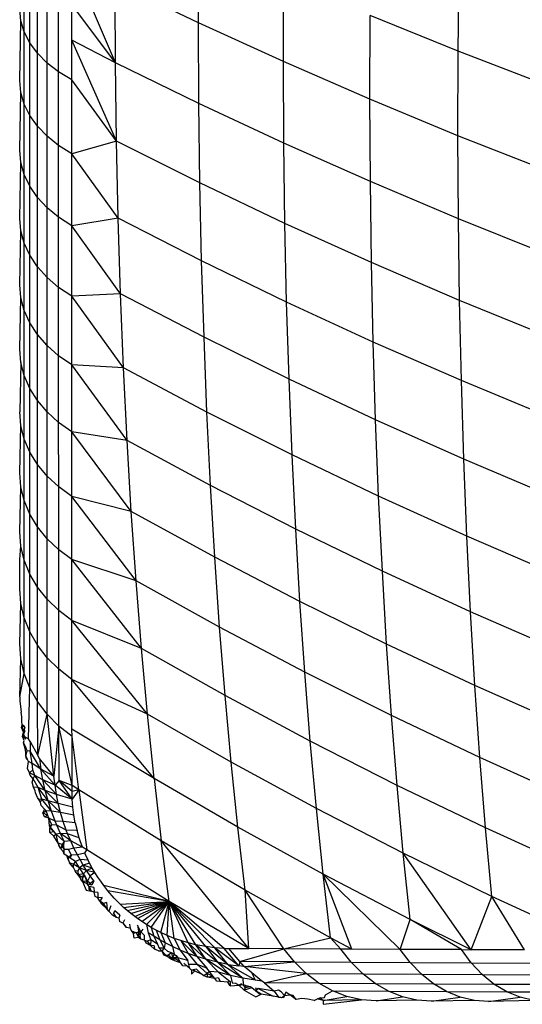
# Model space of a CAD drawing. Units: millimetres. Extents: x -375 to 1362, y 4 to 788.
# Drawn here: x 337 to 337, y 156 to 157 of the extents above; entities that cross this region are included whole.
import ezdxf

# ---------------------------------------------------------------- set-up
doc = ezdxf.new("R2010")
doc.units = ezdxf.units.MM
doc.header["$LTSCALE"] = 45
doc.layers.add('VP-EQ', color=7, linetype='Continuous', true_color=0x8a3492)

# ---------------------------------------------------------------- blocks, each defined once
blk = doc.blocks.new('1752_')
at = {"color": 0}
for p, q in [((371.8653, 170.5756), (371.8655, 170.6838)), ((371.6356, 170.5635), (371.6356, 170.6606)), ((371.756, 170.523), (371.6985, 170.6568)), ((372.2076, 170.5381), (372.2087, 170.6511)), ((371.643, 170.5491), (371.643, 170.6468)), ((371.6531, 170.5354), (371.6531, 170.6335)), ((371.756, 170.523), (371.7554, 170.6283)), ((371.8653, 170.5756), (371.7554, 170.6283)), ((371.9773, 170.5244), (371.9775, 170.6337)), ((371.6659, 170.5226), (371.6659, 170.6211)), ((371.6811, 170.5108), (371.6811, 170.6097)), ((371.6985, 170.5525), (371.6985, 170.5996)), ((371.756, 170.523), (371.6985, 170.5996)), ((371.6312, 170.5783), (371.6298, 170.5934)), ((372.0913, 170.4748), (372.0915, 170.5851)), ((372.2076, 170.5381), (372.0915, 170.5851)), ((371.6298, 170.4994), (371.6312, 170.5783)), ((371.6356, 170.5635), (371.6312, 170.5783)), ((371.8659, 170.4691), (371.8653, 170.5756)), ((371.9773, 170.5244), (371.8653, 170.5756)), ((371.643, 170.5491), (371.6356, 170.5635)), ((371.6356, 170.4685), (371.6356, 170.5635)), ((371.6531, 170.5354), (371.643, 170.5491)), ((371.643, 170.4536), (371.643, 170.5491)), ((371.756, 170.523), (371.6985, 170.5525)), ((371.7574, 170.4195), (371.6985, 170.5525)), ((371.6985, 170.5002), (371.6985, 170.5525)), ((371.6659, 170.5226), (371.6531, 170.5354)), ((371.6531, 170.4394), (371.6531, 170.5354)), ((372.2074, 170.4267), (372.2076, 170.5381)), ((372.3256, 170.4926), (372.2076, 170.5381)), ((371.6659, 170.4261), (371.6659, 170.5226)), ((371.6811, 170.5108), (371.6659, 170.5226)), ((371.7574, 170.4195), (371.756, 170.523)), ((371.8659, 170.4691), (371.756, 170.523)), ((372.0913, 170.4748), (371.9773, 170.5244)), ((371.9779, 170.4169), (371.9773, 170.5244)), ((371.6811, 170.4139), (371.6811, 170.5108)), ((371.6985, 170.5002), (371.6811, 170.5108)), ((371.6312, 170.4838), (371.6298, 170.4994)), ((371.7574, 170.4195), (371.6985, 170.5002)), ((371.6985, 170.4029), (371.6985, 170.5002)), ((371.6298, 170.4075), (371.6312, 170.4838)), ((371.6356, 170.4685), (371.6312, 170.4838)), ((371.643, 170.4536), (371.6356, 170.4685)), ((371.6356, 170.3756), (371.6356, 170.4685)), ((371.8673, 170.3645), (371.8659, 170.4691)), ((371.9779, 170.4169), (371.8659, 170.4691)), ((372.2074, 170.4267), (372.0913, 170.4748)), ((372.0919, 170.3662), (372.0913, 170.4748)), ((371.6531, 170.4394), (371.643, 170.4536)), ((371.643, 170.3602), (371.643, 170.4536)), ((371.6659, 170.4261), (371.6531, 170.4394)), ((371.6531, 170.3455), (371.6531, 170.4394)), ((371.6811, 170.4139), (371.6659, 170.4261)), ((371.6659, 170.3318), (371.6659, 170.4261)), ((371.7574, 170.4195), (371.6985, 170.4029)), ((371.7597, 170.3179), (371.7574, 170.4195)), ((371.8673, 170.3645), (371.7574, 170.4195)), ((371.9793, 170.3112), (371.9779, 170.4169)), ((372.0919, 170.3662), (371.9779, 170.4169)), ((372.208, 170.3172), (372.2074, 170.4267)), ((372.3254, 170.3803), (372.2074, 170.4267)), ((371.6312, 170.3914), (371.6298, 170.4075)), ((371.6985, 170.4029), (371.6811, 170.4139)), ((371.6811, 170.3192), (371.6811, 170.4139)), ((371.6298, 170.3178), (371.6312, 170.3914)), ((371.6356, 170.3756), (371.6312, 170.3914)), ((371.7597, 170.3179), (371.6985, 170.4029)), ((371.6985, 170.3079), (371.6985, 170.4029)), ((371.6357, 170.2849), (371.6356, 170.3756)), ((371.643, 170.3602), (371.6356, 170.3756)), ((371.8696, 170.2618), (371.8673, 170.3645)), ((371.9793, 170.3112), (371.8673, 170.3645)), ((372.208, 170.3172), (372.0919, 170.3662)), ((372.0934, 170.2595), (372.0919, 170.3662)), ((371.643, 170.2691), (371.643, 170.3602)), ((371.6531, 170.3455), (371.643, 170.3602)), ((371.6659, 170.3318), (371.6531, 170.3455)), ((371.6531, 170.2539), (371.6531, 170.3455)), ((371.6659, 170.2398), (371.6659, 170.3318)), ((371.6811, 170.3192), (371.6659, 170.3318)), ((371.6312, 170.3013), (371.6298, 170.3178)), ((371.6985, 170.3079), (371.6811, 170.3192)), ((371.6811, 170.2268), (371.6811, 170.3192)), ((371.7597, 170.3179), (371.6985, 170.3079)), ((371.8696, 170.2618), (371.7597, 170.3179)), ((371.7627, 170.2182), (371.7597, 170.3179)), ((372.326, 170.2699), (372.208, 170.3172)), ((372.2095, 170.2096), (372.208, 170.3172)), ((371.6298, 170.2304), (371.6312, 170.3013)), ((371.6357, 170.2849), (371.6312, 170.3013)), ((371.7627, 170.2182), (371.6985, 170.3079)), ((371.6985, 170.2151), (371.6985, 170.3079)), ((371.9816, 170.2074), (371.9793, 170.3112)), ((372.0934, 170.2595), (371.9793, 170.3112)), ((371.6357, 170.1965), (371.6357, 170.2849)), ((371.643, 170.2691), (371.6357, 170.2849)), ((371.6531, 170.2539), (371.643, 170.2691)), ((371.643, 170.1802), (371.643, 170.2691)), ((371.8727, 170.1611), (371.8696, 170.2618)), ((371.9816, 170.2074), (371.8696, 170.2618)), ((371.6531, 170.1646), (371.6531, 170.2539)), ((371.6659, 170.2398), (371.6531, 170.2539)), ((372.0957, 170.1548), (372.0934, 170.2595)), ((372.2095, 170.2096), (372.0934, 170.2595)), ((371.6659, 170.15), (371.6659, 170.2398)), ((371.6811, 170.2268), (371.6659, 170.2398)), ((371.6313, 170.2133), (371.6298, 170.2304)), ((371.6985, 170.2151), (371.6811, 170.2268)), ((371.6811, 170.1366), (371.6811, 170.2268)), ((371.6298, 170.1453), (371.6313, 170.2133)), ((371.6357, 170.1965), (371.6313, 170.2133)), ((371.7627, 170.2182), (371.6985, 170.2151)), ((371.6985, 170.1247), (371.6985, 170.2151)), ((371.7666, 170.1206), (371.6985, 170.2151)), ((371.8727, 170.1611), (371.7627, 170.2182)), ((371.7666, 170.1206), (371.7627, 170.2182)), ((372.3275, 170.1614), (372.2095, 170.2096)), ((372.2118, 170.104), (372.2095, 170.2096)), ((371.6357, 170.1105), (371.6357, 170.1965)), ((371.643, 170.1802), (371.6357, 170.1965)), ((371.9847, 170.1057), (371.9816, 170.2074)), ((372.0957, 170.1548), (371.9816, 170.2074)), ((371.643, 170.0937), (371.643, 170.1802)), ((371.6531, 170.1646), (371.643, 170.1802)), ((371.6659, 170.15), (371.6531, 170.1646)), ((371.6531, 170.0777), (371.6531, 170.1646)), ((371.9847, 170.1057), (371.8727, 170.1611)), ((371.8766, 170.0624), (371.8727, 170.1611)), ((371.6313, 170.1277), (371.6298, 170.1453)), ((371.6659, 170.0627), (371.6659, 170.15)), ((371.6811, 170.1366), (371.6659, 170.15)), ((372.0989, 170.0521), (372.0957, 170.1548)), ((372.2118, 170.104), (372.0957, 170.1548)), ((371.6811, 170.0489), (371.6811, 170.1366)), ((371.6985, 170.1247), (371.6811, 170.1366)), ((371.6313, 170.1277), (371.6298, 170.0626)), ((371.6357, 170.1105), (371.6313, 170.1277)), ((371.7713, 170.025), (371.6985, 170.1247)), ((371.6986, 170.0366), (371.6985, 170.1247)), ((371.7666, 170.1206), (371.6985, 170.1247)), ((371.7713, 170.025), (371.7666, 170.1206)), ((371.8766, 170.0624), (371.7666, 170.1206)), ((371.6357, 170.0268), (371.6357, 170.1105)), ((371.643, 170.0937), (371.6357, 170.1105)), ((371.9887, 170.006), (371.9847, 170.1057)), ((372.0989, 170.0521), (371.9847, 170.1057)), ((371.6431, 170.0096), (371.643, 170.0937)), ((371.6531, 170.0777), (371.643, 170.0937)), ((372.215, 170.0003), (372.2118, 170.104)), ((372.3298, 170.0549), (372.2118, 170.104)), ((371.6659, 170.0627), (371.6531, 170.0777)), ((371.6532, 169.9932), (371.6531, 170.0777)), ((371.6313, 170.0446), (371.6298, 170.0626)), ((371.6811, 170.0489), (371.6659, 170.0627)), ((371.666, 169.9778), (371.6659, 170.0627)), ((371.9887, 170.006), (371.8766, 170.0624)), ((371.8813, 169.9657), (371.8766, 170.0624)), ((371.6299, 169.9823), (371.6313, 170.0446)), ((371.6357, 170.0268), (371.6313, 170.0446)), ((371.6812, 169.9637), (371.6811, 170.0489)), ((371.6986, 170.0366), (371.6811, 170.0489)), ((372.1028, 169.9514), (372.0989, 170.0521)), ((372.215, 170.0003), (372.0989, 170.0521)), ((371.6358, 169.9457), (371.6357, 170.0268)), ((371.6431, 170.0096), (371.6357, 170.0268)), ((371.6986, 169.9511), (371.6986, 170.0366)), ((371.7768, 169.9315), (371.6986, 170.0366)), ((371.7713, 170.025), (371.6986, 170.0366)), ((371.7768, 169.9315), (371.7713, 170.025)), ((371.8813, 169.9657), (371.7713, 170.025)), ((371.6431, 169.928), (371.6431, 170.0096)), ((371.6532, 169.9932), (371.6431, 170.0096)), ((372.1028, 169.9514), (371.9887, 170.006)), ((371.9935, 169.9083), (371.9887, 170.006)), ((371.6532, 169.9112), (371.6532, 169.9932)), ((371.666, 169.9778), (371.6532, 169.9932)), ((372.219, 169.8987), (372.215, 170.0003)), ((372.333, 169.9504), (372.215, 170.0003)), ((371.6313, 169.9639), (371.6299, 169.9823)), ((371.6812, 169.9637), (371.666, 169.9778)), ((371.666, 169.8954), (371.666, 169.9778)), ((371.6299, 169.9046), (371.6313, 169.9639)), ((371.6358, 169.9457), (371.6313, 169.9639)), ((371.6812, 169.881), (371.6812, 169.9637)), ((371.6986, 169.9511), (371.6812, 169.9637)), ((371.8869, 169.8712), (371.8813, 169.9657)), ((371.9935, 169.9083), (371.8813, 169.9657)), ((371.6986, 169.868), (371.6986, 169.9511)), ((371.7831, 169.8401), (371.6986, 169.9511)), ((371.7768, 169.9315), (371.6986, 169.9511)), ((372.1077, 169.8528), (372.1028, 169.9514)), ((372.219, 169.8987), (372.1028, 169.9514)), ((371.6358, 169.8671), (371.6358, 169.9457)), ((371.6431, 169.928), (371.6358, 169.9457)), ((371.6431, 169.849), (371.6431, 169.928)), ((371.6532, 169.9112), (371.6431, 169.928)), ((371.7831, 169.8401), (371.7768, 169.9315)), ((371.8869, 169.8712), (371.7768, 169.9315)), ((371.6532, 169.8318), (371.6532, 169.9112)), ((371.666, 169.8954), (371.6532, 169.9112)), ((371.6314, 169.8857), (371.6299, 169.9046)), ((371.9991, 169.8128), (371.9935, 169.9083)), ((372.1077, 169.8528), (371.9935, 169.9083)), ((372.2239, 169.7993), (372.219, 169.8987)), ((372.3371, 169.848), (372.219, 169.8987)), ((371.6299, 169.8679), (371.6314, 169.8857)), ((371.6358, 169.8671), (371.6314, 169.8857)), ((371.666, 169.8157), (371.666, 169.8954)), ((371.6812, 169.881), (371.666, 169.8954)), ((371.6812, 169.8009), (371.6812, 169.881)), ((371.6986, 169.868), (371.6812, 169.881)), ((371.8932, 169.7788), (371.8869, 169.8712)), ((371.9991, 169.8128), (371.8869, 169.8712)), ((371.63, 169.8294), (371.6299, 169.8679)), ((371.6358, 169.7911), (371.6358, 169.8671)), ((371.6431, 169.849), (371.6358, 169.8671)), ((371.6987, 169.7876), (371.6986, 169.868)), ((371.7902, 169.751), (371.6986, 169.868)), ((371.7831, 169.8401), (371.6986, 169.868)), ((371.6432, 169.7726), (371.6431, 169.849)), ((371.6532, 169.8318), (371.6431, 169.849)), ((372.2239, 169.7993), (372.1077, 169.8528)), ((372.1133, 169.7565), (372.1077, 169.8528)), ((371.7902, 169.751), (371.7831, 169.8401)), ((371.8932, 169.7788), (371.7831, 169.8401)), ((371.6314, 169.8101), (371.63, 169.8294)), ((371.6533, 169.755), (371.6532, 169.8318)), ((371.666, 169.8157), (371.6532, 169.8318)), ((371.63, 169.7568), (371.6314, 169.8101)), ((371.6358, 169.7911), (371.6314, 169.8101)), ((371.6812, 169.8009), (371.666, 169.8157)), ((371.6661, 169.7385), (371.666, 169.8157)), ((372.0055, 169.7195), (371.9991, 169.8128)), ((372.1133, 169.7565), (371.9991, 169.8128)), ((371.6813, 169.7234), (371.6812, 169.8009)), ((371.6987, 169.7876), (371.6812, 169.8009)), ((372.342, 169.7478), (372.2239, 169.7993)), ((372.2296, 169.7021), (372.2239, 169.7993)), ((371.6359, 169.7177), (371.6358, 169.7911)), ((371.6432, 169.7726), (371.6358, 169.7911)), ((371.7981, 169.6641), (371.6987, 169.7876)), ((371.6987, 169.7098), (371.6987, 169.7876)), ((371.7902, 169.751), (371.6987, 169.7876)), ((371.6432, 169.6989), (371.6432, 169.7726)), ((371.6533, 169.755), (371.6432, 169.7726)), ((371.9004, 169.6887), (371.8932, 169.7788)), ((372.0055, 169.7195), (371.8932, 169.7788)), ((371.6315, 169.7371), (371.63, 169.7568)), ((371.6661, 169.7385), (371.6533, 169.755)), ((371.6533, 169.6809), (371.6533, 169.755)), ((372.1198, 169.6623), (372.1133, 169.7565)), ((372.2296, 169.7021), (372.1133, 169.7565)), ((371.7981, 169.6641), (371.7902, 169.751)), ((371.9004, 169.6887), (371.7902, 169.751)), ((371.6301, 169.687), (371.6315, 169.7371)), ((371.6359, 169.7177), (371.6315, 169.7371)), ((371.6661, 169.6641), (371.6661, 169.7385)), ((371.6813, 169.7234), (371.6661, 169.7385)), ((371.6301, 169.687), (371.6359, 169.7177)), ((371.6432, 169.6989), (371.6359, 169.7177)), ((371.6987, 169.7098), (371.6813, 169.7234)), ((371.6813, 169.6486), (371.6813, 169.7234)), ((372.0128, 169.6285), (372.0055, 169.7195)), ((372.1198, 169.6623), (372.0055, 169.7195)), ((371.6987, 169.6445), (371.6987, 169.7098)), ((371.8068, 169.5795), (371.6987, 169.7098)), ((371.7981, 169.6641), (371.6987, 169.7098)), ((371.6416, 169.6316), (371.6432, 169.6989)), ((371.6533, 169.6809), (371.6432, 169.6989)), ((372.3478, 169.6497), (372.2296, 169.7021)), ((372.2362, 169.6071), (372.2296, 169.7021)), ((371.6301, 169.687), (371.6299, 169.6818)), ((371.6299, 169.6818), (371.6316, 169.6668)), ((371.6537, 169.6097), (371.6533, 169.6809)), ((371.6661, 169.6641), (371.6533, 169.6809)), ((371.9084, 169.6009), (371.9004, 169.6887)), ((372.0128, 169.6285), (371.9004, 169.6887)), ((371.6327, 169.6608), (371.6316, 169.6668)), ((371.6537, 169.6097), (371.6661, 169.6641)), ((371.675, 169.5827), (371.6661, 169.6641)), ((371.6813, 169.6486), (371.6661, 169.6641)), ((371.8068, 169.5795), (371.7981, 169.6641)), ((371.9084, 169.6009), (371.7981, 169.6641)), ((371.6324, 169.6545), (371.6327, 169.6608)), ((371.6331, 169.65), (371.6324, 169.6545)), ((372.1272, 169.5704), (372.1198, 169.6623)), ((372.2362, 169.6071), (372.1198, 169.6623)), ((371.6321, 169.6465), (371.6331, 169.65)), ((371.6321, 169.6465), (371.6358, 169.6498)), ((371.6346, 169.6403), (371.6321, 169.6465)), ((371.6365, 169.6422), (371.6321, 169.6465)), ((371.6366, 169.6472), (371.6331, 169.65)), ((371.6331, 169.65), (371.6333, 169.6436)), ((371.6333, 169.6436), (371.6346, 169.6403)), ((371.6336, 169.6349), (371.6346, 169.6403)), ((371.6349, 169.6378), (371.6336, 169.6349)), ((371.6366, 169.6472), (371.6346, 169.6403)), ((371.6365, 169.6422), (371.6349, 169.6378)), ((371.6369, 169.6339), (371.6349, 169.6378)), ((371.6813, 169.6486), (371.675, 169.5827)), ((371.6818, 169.5769), (371.6813, 169.6486)), ((371.6988, 169.5704), (371.6813, 169.6486)), ((371.6988, 169.6348), (371.6813, 169.6486)), ((371.6988, 169.6348), (371.6987, 169.6445)), ((371.8068, 169.5795), (371.6987, 169.6445)), ((371.6379, 169.6312), (371.6336, 169.6349)), ((371.6358, 169.6294), (371.6336, 169.6349)), ((371.6369, 169.6339), (371.6336, 169.6349)), ((371.6347, 169.6264), (371.6358, 169.6294)), ((371.6375, 169.6217), (371.6347, 169.6264)), ((371.637, 169.6191), (371.6347, 169.6264)), ((371.6416, 169.6316), (371.6369, 169.6339)), ((371.6436, 169.628), (371.6416, 169.6316)), ((371.6436, 169.628), (371.6436, 169.6154)), ((371.6436, 169.628), (371.6537, 169.6097)), ((371.7079, 169.5645), (371.6988, 169.6348)), ((371.6988, 169.5704), (371.6988, 169.6348)), ((372.0209, 169.5398), (372.0128, 169.6285)), ((372.1272, 169.5704), (372.0128, 169.6285)), ((371.637, 169.6191), (371.6375, 169.6217)), ((371.6379, 169.6135), (371.637, 169.6191)), ((371.6395, 169.616), (371.6375, 169.6217)), ((371.6381, 169.6093), (371.6379, 169.6135)), ((371.6381, 169.6093), (371.6395, 169.616)), ((371.6436, 169.6154), (371.6395, 169.616)), ((371.6464, 169.5992), (371.6436, 169.6154)), ((371.6577, 169.5918), (371.6436, 169.6154)), ((371.6382, 169.6066), (371.6381, 169.6093)), ((371.6402, 169.6043), (371.6381, 169.6093)), ((371.6402, 169.6043), (371.6382, 169.6066)), ((371.64, 169.5928), (371.6414, 169.6017)), ((371.6414, 169.6017), (371.6402, 169.6043)), ((371.6464, 169.5992), (371.6414, 169.6017)), ((371.6577, 169.5918), (371.6464, 169.5992)), ((371.6469, 169.5907), (371.6464, 169.5992)), ((371.6558, 169.606), (371.6537, 169.6097)), ((371.6558, 169.606), (371.6577, 169.5918)), ((371.675, 169.5827), (371.6558, 169.606)), ((371.9172, 169.5154), (371.9084, 169.6009)), ((372.0209, 169.5398), (371.9084, 169.6009)), ((372.2435, 169.5143), (372.2362, 169.6071)), ((372.3544, 169.5539), (372.2362, 169.6071)), ((371.6428, 169.5871), (371.64, 169.5928)), ((371.6469, 169.5907), (371.6428, 169.5871)), ((371.6438, 169.5837), (371.6428, 169.5871)), ((371.6499, 169.5832), (371.6428, 169.5871)), ((371.6499, 169.5832), (371.6469, 169.5907)), ((371.6603, 169.5777), (371.6577, 169.5918)), ((371.6764, 169.5705), (371.6577, 169.5918)), ((371.675, 169.5827), (371.6577, 169.5918)), ((371.6476, 169.5788), (371.6438, 169.5837)), ((371.6464, 169.5745), (371.6476, 169.5788)), ((371.6482, 169.568), (371.6464, 169.5745)), ((371.6476, 169.5788), (371.6499, 169.5832)), ((371.6541, 169.5675), (371.6476, 169.5788)), ((371.6635, 169.5638), (371.6499, 169.5832)), ((371.6603, 169.5777), (371.6499, 169.5832)), ((371.6635, 169.5638), (371.6603, 169.5777)), ((371.6783, 169.5584), (371.6603, 169.5777)), ((371.6764, 169.5705), (371.6603, 169.5777)), ((371.6764, 169.5705), (371.675, 169.5827)), ((371.6818, 169.5769), (371.6764, 169.5705)), ((371.6988, 169.5625), (371.6818, 169.5769)), ((371.6991, 169.552), (371.6818, 169.5769)), ((371.6988, 169.5704), (371.6818, 169.5769)), ((371.8068, 169.5795), (371.8163, 169.4973)), ((371.9172, 169.5154), (371.8068, 169.5795)), ((371.6541, 169.5675), (371.6482, 169.568)), ((371.6503, 169.5632), (371.6482, 169.568)), ((371.6507, 169.5604), (371.6503, 169.5632)), ((371.6534, 169.5545), (371.6507, 169.5604)), ((371.6589, 169.552), (371.6541, 169.5675)), ((371.6673, 169.55), (371.6541, 169.5675)), ((371.6635, 169.5638), (371.6541, 169.5675)), ((371.6673, 169.55), (371.6635, 169.5638)), ((371.6807, 169.5463), (371.6635, 169.5638)), ((371.6783, 169.5584), (371.6635, 169.5638)), ((371.6783, 169.5584), (371.6764, 169.5705)), ((371.6991, 169.552), (371.6764, 169.5705)), ((371.7079, 169.5645), (371.6988, 169.5704)), ((371.6988, 169.5625), (371.6988, 169.5704)), ((371.7079, 169.5645), (371.6988, 169.5625)), ((371.6991, 169.552), (371.6988, 169.5625)), ((371.7079, 169.5645), (371.6991, 169.552)), ((371.8163, 169.4973), (371.7079, 169.5645)), ((371.7079, 169.5645), (371.7181, 169.4856)), ((372.1353, 169.4808), (372.1272, 169.5704)), ((372.2435, 169.5143), (372.1272, 169.5704)), ((371.6548, 169.5518), (371.6534, 169.5545)), ((371.6589, 169.552), (371.6548, 169.5518)), ((371.6572, 169.5481), (371.6548, 169.5518)), ((371.6572, 169.5481), (371.6589, 169.552)), ((371.6582, 169.544), (371.6572, 169.5481)), ((371.6716, 169.5365), (371.6589, 169.552)), ((371.6673, 169.55), (371.6589, 169.552)), ((371.6716, 169.5365), (371.6673, 169.55)), ((371.6837, 169.5344), (371.6673, 169.55)), ((371.6807, 169.5463), (371.6673, 169.55)), ((371.6807, 169.5463), (371.6783, 169.5584)), ((371.6991, 169.552), (371.6783, 169.5584)), ((371.6999, 169.5416), (371.6991, 169.552)), ((371.6624, 169.539), (371.6582, 169.544)), ((371.6624, 169.539), (371.6605, 169.5342)), ((371.6605, 169.5342), (371.6646, 169.5368)), ((371.6627, 169.529), (371.6605, 169.5342)), ((371.6667, 169.5308), (371.6605, 169.5342)), ((371.6646, 169.5368), (371.6624, 169.539)), ((371.6667, 169.5308), (371.6646, 169.5368)), ((371.6716, 169.5365), (371.6646, 169.5368)), ((371.6765, 169.5232), (371.6716, 169.5365)), ((371.6837, 169.5344), (371.6716, 169.5365)), ((371.6837, 169.5344), (371.6807, 169.5463)), ((371.6999, 169.5416), (371.6807, 169.5463)), ((371.6872, 169.5227), (371.6837, 169.5344)), ((371.7012, 169.5312), (371.6837, 169.5344)), ((371.7012, 169.5312), (371.6999, 169.5416)), ((372.0297, 169.4535), (372.0209, 169.5398)), ((372.1353, 169.4808), (372.0209, 169.5398)), ((371.6667, 169.5308), (371.6627, 169.529)), ((371.6683, 169.527), (371.6627, 169.529)), ((371.6683, 169.527), (371.6667, 169.5308)), ((371.6765, 169.5232), (371.6683, 169.527)), ((371.6692, 169.5169), (371.6683, 169.527)), ((371.6721, 169.5182), (371.6683, 169.527)), ((371.6786, 169.5179), (371.6765, 169.5232)), ((371.6872, 169.5227), (371.6765, 169.5232)), ((371.6912, 169.5112), (371.6872, 169.5227)), ((371.7031, 169.521), (371.6872, 169.5227)), ((371.7031, 169.521), (371.7012, 169.5312)), ((371.7031, 169.521), (371.7054, 169.511)), ((371.6721, 169.5182), (371.6692, 169.5169)), ((371.6692, 169.5169), (371.6695, 169.514)), ((371.6752, 169.5093), (371.6692, 169.5169)), ((371.6695, 169.514), (371.6721, 169.5182)), ((371.6696, 169.5082), (371.6695, 169.514)), ((371.6752, 169.5093), (371.6695, 169.514)), ((371.6752, 169.5093), (371.6696, 169.5082)), ((371.6747, 169.5035), (371.6696, 169.5082)), ((371.6786, 169.5179), (371.6721, 169.5182)), ((371.6778, 169.5059), (371.6752, 169.5093)), ((371.6834, 169.507), (371.6786, 169.5179)), ((371.6912, 169.5112), (371.6786, 169.5179)), ((371.693, 169.5067), (371.6912, 169.5112)), ((371.7054, 169.511), (371.6912, 169.5112)), ((371.7082, 169.5011), (371.7054, 169.511)), ((371.9268, 169.4323), (371.9172, 169.5154)), ((372.0297, 169.4535), (371.9172, 169.5154)), ((372.2518, 169.424), (372.2435, 169.5143)), ((372.3618, 169.4605), (372.2435, 169.5143)), ((371.6778, 169.5059), (371.6747, 169.5035)), ((371.6807, 169.494), (371.6747, 169.5035)), ((371.6834, 169.507), (371.6778, 169.5059)), ((371.6886, 169.4962), (371.6778, 169.5059)), ((371.6807, 169.494), (371.6778, 169.5059)), ((371.697, 169.4972), (371.6834, 169.507)), ((371.6886, 169.4962), (371.6834, 169.507)), ((371.693, 169.5067), (371.6834, 169.507)), ((371.6886, 169.4962), (371.6857, 169.4926)), ((371.6879, 169.4908), (371.6886, 169.4962)), ((371.697, 169.4972), (371.6886, 169.4962)), ((371.697, 169.4972), (371.693, 169.5067)), ((371.7082, 169.5011), (371.693, 169.5067)), ((371.7013, 169.4878), (371.697, 169.4972)), ((371.7125, 169.489), (371.697, 169.4972)), ((371.7095, 169.4971), (371.7082, 169.5011)), ((371.7125, 169.489), (371.7095, 169.4971)), ((371.8266, 169.4175), (371.8163, 169.4973)), ((371.9317, 169.3553), (371.8163, 169.4973)), ((371.9268, 169.4323), (371.8163, 169.4973)), ((371.6807, 169.494), (371.6813, 169.4913)), ((371.6857, 169.4926), (371.6807, 169.494)), ((371.6837, 169.4873), (371.6807, 169.494)), ((371.6837, 169.4873), (371.6813, 169.4913)), ((371.6857, 169.4926), (371.6837, 169.4873)), ((371.6837, 169.4873), (371.6879, 169.4908)), ((371.687, 169.4831), (371.6837, 169.4873)), ((371.6886, 169.4857), (371.6857, 169.4926)), ((371.6879, 169.4908), (371.6857, 169.4926)), ((371.6886, 169.4857), (371.687, 169.4831)), ((371.6882, 169.4795), (371.687, 169.4831)), ((371.6886, 169.4857), (371.6879, 169.4908)), ((371.6882, 169.4795), (371.6886, 169.4857)), ((371.694, 169.4857), (371.6886, 169.4857)), ((371.7013, 169.4878), (371.694, 169.4857)), ((371.6981, 169.4784), (371.694, 169.4857)), ((371.7125, 169.489), (371.7013, 169.4878)), ((371.7058, 169.4788), (371.7013, 169.4878)), ((371.7181, 169.4856), (371.7125, 169.489)), ((371.7157, 169.481), (371.7181, 169.4856)), ((371.8266, 169.4175), (371.7181, 169.4856)), ((371.692, 169.4781), (371.6882, 169.4795)), ((371.6943, 169.476), (371.6882, 169.4795)), ((371.6935, 169.4725), (371.692, 169.4781)), ((371.6943, 169.476), (371.6935, 169.4725)), ((371.6935, 169.4725), (371.6953, 169.4682)), ((371.6981, 169.4784), (371.6943, 169.476)), ((371.6965, 169.4745), (371.6943, 169.476)), ((371.6965, 169.4745), (371.6981, 169.4784)), ((371.7032, 169.4699), (371.6965, 169.4745)), ((371.7058, 169.4788), (371.6981, 169.4784)), ((371.7032, 169.4699), (371.7002, 169.4666)), ((371.7093, 169.4725), (371.7032, 169.4699)), ((371.7084, 169.4617), (371.7032, 169.4699)), ((371.7157, 169.481), (371.7058, 169.4788)), ((371.7093, 169.4725), (371.7058, 169.4788)), ((371.7136, 169.4651), (371.7093, 169.4725)), ((371.72, 169.4716), (371.7093, 169.4725)), ((371.72, 169.4716), (371.7157, 169.481)), ((371.722, 169.4678), (371.72, 169.4716)), ((372.1443, 169.3937), (372.1353, 169.4808)), ((372.2246, 169.3538), (372.1353, 169.4808)), ((372.2518, 169.424), (372.1353, 169.4808)), ((371.7001, 169.4624), (371.6953, 169.4682)), ((371.7002, 169.4666), (371.6953, 169.4682)), ((371.7002, 169.4666), (371.7001, 169.4624)), ((371.7001, 169.4624), (371.7028, 169.4572)), ((371.7084, 169.4617), (371.7002, 169.4666)), ((371.7063, 169.4576), (371.7028, 169.4572)), ((371.707, 169.4525), (371.7028, 169.4572)), ((371.7084, 169.4617), (371.7063, 169.4576)), ((371.7063, 169.4576), (371.707, 169.4525)), ((371.7136, 169.4651), (371.7084, 169.4617)), ((371.7138, 169.4538), (371.7084, 169.4617)), ((371.718, 169.458), (371.7084, 169.4617)), ((371.722, 169.4678), (371.7136, 169.4651)), ((371.718, 169.458), (371.7136, 169.4651)), ((371.7254, 169.4614), (371.7136, 169.4651)), ((371.718, 169.458), (371.7138, 169.4538)), ((371.7254, 169.4614), (371.718, 169.458)), ((371.7226, 169.4511), (371.718, 169.458)), ((371.7289, 169.4554), (371.718, 169.458)), ((371.7254, 169.4614), (371.722, 169.4678)), ((371.7289, 169.4554), (371.7254, 169.4614)), ((371.7138, 169.4538), (371.707, 169.4525)), ((371.707, 169.4525), (371.7104, 169.4467)), ((371.7125, 169.4488), (371.707, 169.4525)), ((371.7091, 169.4493), (371.707, 169.4525)), ((371.7104, 169.4467), (371.7091, 169.4493)), ((371.7127, 169.4438), (371.7104, 169.4467)), ((371.7138, 169.4538), (371.7125, 169.4488)), ((371.716, 169.4507), (371.7125, 169.4488)), ((371.7125, 169.4488), (371.7127, 169.4438)), ((371.7192, 169.4439), (371.7127, 169.4438)), ((371.7189, 169.4404), (371.7127, 169.4438)), ((371.7127, 169.4438), (371.7172, 169.4324)), ((371.716, 169.4507), (371.7138, 169.4538)), ((371.7169, 169.4471), (371.716, 169.4507)), ((371.7192, 169.4439), (371.716, 169.4507)), ((371.7169, 169.4471), (371.7189, 169.4404)), ((371.7192, 169.4439), (371.7189, 169.4404)), ((371.7226, 169.4511), (371.7192, 169.4439)), ((371.7226, 169.4409), (371.7192, 169.4439)), ((371.7289, 169.4554), (371.7226, 169.4511)), ((371.7273, 169.4445), (371.7226, 169.4511)), ((371.7273, 169.4445), (371.7226, 169.4409)), ((371.7273, 169.4445), (371.725, 169.4387)), ((371.7327, 169.4495), (371.7289, 169.4554)), ((371.7365, 169.4439), (371.7327, 169.4495)), ((371.7405, 169.4384), (371.7365, 169.4439)), ((372.0395, 169.3695), (372.0297, 169.4535)), ((372.0676, 169.3546), (372.0297, 169.4535)), ((372.1312, 169.3542), (372.0297, 169.4535)), ((372.1443, 169.3937), (372.0297, 169.4535)), ((371.7172, 169.4324), (371.724, 169.4307)), ((371.7215, 169.4371), (371.7189, 169.4404)), ((371.725, 169.4387), (371.7189, 169.4404)), ((371.7212, 169.433), (371.7215, 169.4371)), ((371.724, 169.4307), (371.7212, 169.433)), ((371.7215, 169.4371), (371.724, 169.4307)), ((371.7273, 169.4358), (371.7215, 169.4371)), ((371.725, 169.4387), (371.7226, 169.4409)), ((371.7279, 169.4294), (371.724, 169.4307)), ((371.7273, 169.4358), (371.7279, 169.4294)), ((371.8266, 169.4175), (371.7405, 169.4384)), ((371.746, 169.4313), (371.7405, 169.4384)), ((371.7543, 169.4219), (371.746, 169.4313)), ((371.8266, 169.4175), (371.746, 169.4313)), ((371.9317, 169.3553), (371.9268, 169.4323)), ((371.978, 169.355), (371.9268, 169.4323)), ((372.0395, 169.3695), (371.9268, 169.4323)), ((371.7329, 169.429), (371.7279, 169.4294)), ((371.7291, 169.4237), (371.7279, 169.4294)), ((371.7328, 169.4221), (371.7291, 169.4237)), ((371.7329, 169.429), (371.7328, 169.4221)), ((371.7386, 169.4225), (371.7328, 169.4221)), ((371.7354, 169.4177), (371.7328, 169.4221)), ((371.7386, 169.4225), (371.7354, 169.4177)), ((371.7354, 169.4177), (371.7371, 169.4148)), ((371.7403, 169.4146), (371.7354, 169.4177)), ((371.7585, 169.4175), (371.7543, 169.4219)), ((371.7621, 169.4139), (371.7585, 169.4175)), ((371.7621, 169.4139), (371.8266, 169.4175)), ((371.7667, 169.4096), (371.8266, 169.4175)), ((371.7714, 169.4054), (371.8266, 169.4175)), ((371.7763, 169.4014), (371.8266, 169.4175)), ((371.7814, 169.3974), (371.8266, 169.4175)), ((371.7849, 169.3949), (371.8266, 169.4175)), ((371.7907, 169.3908), (371.8266, 169.4175)), ((371.7968, 169.3869), (371.8266, 169.4175)), ((371.8031, 169.383), (371.8266, 169.4175)), ((371.8159, 169.3763), (371.8266, 169.4175)), ((371.8243, 169.3725), (371.8266, 169.4175)), ((371.8334, 169.3687), (371.8266, 169.4175)), ((371.8518, 169.3628), (371.8266, 169.4175)), ((371.862, 169.3603), (371.8266, 169.4175)), ((371.8751, 169.3578), (371.8266, 169.4175)), ((371.8871, 169.3563), (371.8266, 169.4175)), ((371.8994, 169.3555), (371.8266, 169.4175)), ((371.9317, 169.3553), (371.8266, 169.4175)), ((372.2246, 169.3538), (372.2518, 169.424)), ((372.295, 169.3535), (372.2518, 169.424)), ((372.3701, 169.3694), (372.2518, 169.424)), ((371.7452, 169.4073), (371.7371, 169.4148)), ((371.7371, 169.4148), (371.7403, 169.4146)), ((371.7444, 169.4161), (371.7403, 169.4146)), ((371.7452, 169.4073), (371.7403, 169.4146)), ((371.7444, 169.4161), (371.7452, 169.4073)), ((371.7471, 169.4044), (371.7452, 169.4073)), ((371.7501, 169.4117), (371.7471, 169.4044)), ((371.7523, 169.3993), (371.7471, 169.4044)), ((371.7553, 169.4051), (371.7533, 169.4022)), ((371.7616, 169.3991), (371.7553, 169.4051)), ((371.7667, 169.4096), (371.7621, 169.4139)), ((371.7714, 169.4054), (371.7667, 169.4096)), ((371.7763, 169.4014), (371.7714, 169.4054)), ((371.7574, 169.3963), (371.7523, 169.3993)), ((371.7574, 169.3963), (371.7533, 169.4022)), ((371.7604, 169.3954), (371.7574, 169.3963)), ((371.7616, 169.3991), (371.7604, 169.3954)), ((371.7604, 169.3954), (371.7612, 169.391)), ((371.7658, 169.3887), (371.7612, 169.391)), ((371.7681, 169.3933), (371.7658, 169.3887)), ((371.7814, 169.3974), (371.7763, 169.4014)), ((371.7849, 169.3949), (371.7814, 169.3974)), ((371.7907, 169.3908), (371.7849, 169.3949)), ((372.1312, 169.3542), (372.1443, 169.3937)), ((372.2118, 169.3539), (372.1443, 169.3937)), ((372.2246, 169.3538), (372.1443, 169.3937)), ((371.7658, 169.3887), (371.7686, 169.3853)), ((371.7658, 169.3887), (371.7703, 169.3829)), ((371.7686, 169.3853), (371.7703, 169.3829)), ((371.7754, 169.3823), (371.7703, 169.3829)), ((371.7747, 169.3876), (371.7754, 169.3823)), ((371.7754, 169.3823), (371.7771, 169.3781)), ((371.7771, 169.3781), (371.7797, 169.3751)), ((371.7833, 169.376), (371.7771, 169.3781)), ((371.7851, 169.386), (371.7864, 169.3783)), ((371.7893, 169.3772), (371.7851, 169.386)), ((371.7864, 169.3783), (371.7887, 169.3718)), ((371.7893, 169.3772), (371.7864, 169.3783)), ((371.7864, 169.3699), (371.7864, 169.3783)), ((371.792, 169.381), (371.7893, 169.3772)), ((371.7968, 169.3869), (371.7907, 169.3908)), ((371.7968, 169.3869), (371.7991, 169.3762)), ((371.8031, 169.383), (371.7968, 169.3869)), ((371.8031, 169.383), (371.8065, 169.3714)), ((371.8098, 169.3793), (371.8031, 169.383)), ((371.8098, 169.3793), (371.8143, 169.3668)), ((371.8159, 169.3763), (371.8098, 169.3793)), ((371.7833, 169.376), (371.7797, 169.3751)), ((371.7805, 169.3691), (371.7797, 169.3751)), ((371.7864, 169.3699), (371.7805, 169.3691)), ((371.7893, 169.3772), (371.7833, 169.376)), ((371.7833, 169.376), (371.7864, 169.3699)), ((371.7887, 169.3718), (371.7864, 169.3699)), ((371.7895, 169.3675), (371.7864, 169.3699)), ((371.7887, 169.3718), (371.7893, 169.3772)), ((371.7895, 169.3675), (371.7887, 169.3718)), ((371.7943, 169.3725), (371.7893, 169.3772)), ((371.7944, 169.3665), (371.7895, 169.3675)), ((371.7944, 169.3665), (371.7943, 169.3725)), ((371.7944, 169.3665), (371.7963, 169.3625)), ((371.7944, 169.3665), (371.7977, 169.3652)), ((371.8026, 169.3668), (371.7977, 169.3652)), ((371.7977, 169.3652), (371.8022, 169.3592)), ((371.7991, 169.3762), (371.8026, 169.3668)), ((371.8065, 169.3714), (371.7991, 169.3762)), ((371.8026, 169.3668), (371.8022, 169.3592)), ((371.8112, 169.3612), (371.8026, 169.3668)), ((371.8143, 169.3668), (371.8065, 169.3714)), ((371.8065, 169.3714), (371.8112, 169.3612)), ((371.8143, 169.3668), (371.8202, 169.3557)), ((371.8214, 169.3629), (371.8143, 169.3668)), ((371.8159, 169.3763), (371.8214, 169.3629)), ((371.8243, 169.3725), (371.8159, 169.3763)), ((371.8243, 169.3725), (371.8312, 169.3579)), ((371.8334, 169.3687), (371.8243, 169.3725)), ((371.8334, 169.3687), (371.8413, 169.3533)), ((371.8422, 169.3657), (371.8334, 169.3687)), ((371.8518, 169.3628), (371.8422, 169.3657)), ((371.8632, 169.3448), (371.8422, 169.3657)), ((371.8422, 169.3657), (371.852, 169.3489)), ((371.978, 169.355), (372.0395, 169.3695)), ((372.0532, 169.3546), (372.0395, 169.3695)), ((372.0676, 169.3546), (372.0395, 169.3695)), ((371.8022, 169.3592), (371.7963, 169.3625)), ((371.8022, 169.3592), (371.8076, 169.3546)), ((371.8071, 169.3587), (371.8022, 169.3592)), ((371.8071, 169.3587), (371.8076, 169.3546)), ((371.8127, 169.3521), (371.8076, 169.3546)), ((371.8112, 169.3612), (371.8136, 169.3557)), ((371.8127, 169.3521), (371.8169, 169.3524)), ((371.8136, 169.3557), (371.8169, 169.3524)), ((371.8202, 169.3557), (371.8136, 169.3557)), ((371.8202, 169.3557), (371.8169, 169.3524)), ((371.8169, 169.3524), (371.8194, 169.347)), ((371.8169, 169.3524), (371.8219, 169.3472)), ((371.8214, 169.3629), (371.8202, 169.3557)), ((371.8252, 169.3512), (371.8202, 169.3557)), ((371.8312, 169.3579), (371.8214, 169.3629)), ((371.8413, 169.3533), (371.8312, 169.3579)), ((371.8312, 169.3579), (371.8333, 169.3479)), ((371.8413, 169.3533), (371.8513, 169.3396)), ((371.852, 169.3489), (371.8413, 169.3533)), ((371.8518, 169.3628), (371.8632, 169.3448)), ((371.875, 169.3411), (371.8518, 169.3628)), ((371.862, 169.3603), (371.8518, 169.3628)), ((371.8903, 169.3372), (371.862, 169.3603)), ((371.875, 169.3411), (371.862, 169.3603)), ((371.8751, 169.3578), (371.862, 169.3603)), ((371.9042, 169.3344), (371.8751, 169.3578)), ((371.8751, 169.3578), (371.8903, 169.3372)), ((371.8871, 169.3563), (371.8751, 169.3578)), ((371.9042, 169.3344), (371.8871, 169.3563)), ((371.9186, 169.3323), (371.8871, 169.3563)), ((371.8994, 169.3555), (371.8871, 169.3563)), ((371.8994, 169.3555), (371.9055, 169.3554)), ((371.9186, 169.3323), (371.8994, 169.3555)), ((371.9055, 169.3554), (371.9317, 169.3553)), ((371.9199, 169.3384), (371.9055, 169.3554)), ((371.9199, 169.3384), (371.978, 169.355)), ((371.978, 169.355), (371.9317, 169.3553)), ((371.9918, 169.3376), (371.978, 169.355)), ((372.0532, 169.3546), (371.978, 169.355)), ((372.0667, 169.3372), (372.0532, 169.3546)), ((372.0676, 169.3546), (372.0532, 169.3546)), ((372.1312, 169.3542), (372.0676, 169.3546)), ((372.1444, 169.3368), (372.1312, 169.3542)), ((372.2118, 169.3539), (372.1312, 169.3542)), ((372.2247, 169.3364), (372.2118, 169.3539)), ((372.2118, 169.3539), (372.2246, 169.3538)), ((372.295, 169.3535), (372.2246, 169.3538)), ((371.8194, 169.347), (371.8238, 169.3452)), ((371.8219, 169.3472), (371.8272, 169.3463)), ((371.8297, 169.3495), (371.8238, 169.3452)), ((371.8272, 169.3463), (371.8238, 169.3452)), ((371.8299, 169.3407), (371.8238, 169.3452)), ((371.8238, 169.3452), (371.8311, 169.3432)), ((371.8297, 169.3495), (371.8252, 169.3512)), ((371.8272, 169.3463), (371.8299, 169.3407)), ((371.8297, 169.3495), (371.8311, 169.3432)), ((371.8333, 169.3479), (371.8297, 169.3495)), ((371.8311, 169.3432), (371.8299, 169.3407)), ((371.8365, 169.3411), (371.8299, 169.3407)), ((371.8354, 169.3385), (371.8299, 169.3407)), ((371.8333, 169.3479), (371.8311, 169.3432)), ((371.8311, 169.3432), (371.8365, 169.3411)), ((371.8384, 169.3431), (371.8311, 169.3432)), ((371.8333, 169.3479), (371.8384, 169.3431)), ((371.8333, 169.3479), (371.836, 169.3459)), ((371.836, 169.3459), (371.8384, 169.3431)), ((371.8365, 169.3411), (371.8415, 169.3367)), ((371.8415, 169.3367), (371.8384, 169.3431)), ((371.8513, 169.3396), (371.8384, 169.3431)), ((371.8527, 169.3343), (371.8513, 169.3396)), ((371.852, 169.3489), (371.8636, 169.3343)), ((371.8632, 169.3448), (371.852, 169.3489)), ((371.8632, 169.3448), (371.8766, 169.3294)), ((371.875, 169.3411), (371.8632, 169.3448)), ((371.9078, 169.3199), (371.875, 169.3411)), ((371.892, 169.3243), (371.875, 169.3411)), ((371.8903, 169.3372), (371.875, 169.3411)), ((371.8354, 169.3385), (371.8415, 169.3367)), ((371.8446, 169.3326), (371.8415, 169.3367)), ((371.8503, 169.3322), (371.8446, 169.3326)), ((371.846, 169.3362), (371.8503, 169.3322)), ((371.8538, 169.329), (371.8503, 169.3322)), ((371.8636, 169.3343), (371.8527, 169.3343)), ((371.8538, 169.329), (371.8527, 169.3343)), ((371.8538, 169.329), (371.8564, 169.3266)), ((371.8628, 169.3282), (371.8564, 169.3266)), ((371.8604, 169.3257), (371.8564, 169.3266)), ((371.8564, 169.3266), (371.8564, 169.3214)), ((371.8689, 169.3219), (371.8628, 169.3282)), ((371.8636, 169.3343), (371.8768, 169.3223)), ((371.8766, 169.3294), (371.8636, 169.3343)), ((371.8799, 169.3249), (371.8766, 169.3294)), ((371.924, 169.3163), (371.8903, 169.3372)), ((371.8903, 169.3372), (371.9078, 169.3199)), ((371.9042, 169.3344), (371.8903, 169.3372)), ((371.9042, 169.3344), (371.924, 169.3163)), ((371.9406, 169.3134), (371.9042, 169.3344)), ((371.9042, 169.3344), (371.9186, 169.3323)), ((371.9199, 169.3384), (371.9186, 169.3323)), ((371.9257, 169.3316), (371.9186, 169.3323)), ((371.9918, 169.3376), (371.9199, 169.3384)), ((371.9257, 169.3316), (371.9199, 169.3384)), ((371.9257, 169.3316), (371.9918, 169.3376)), ((372.0072, 169.3223), (371.9257, 169.3316)), ((371.9356, 169.3233), (371.9257, 169.3316)), ((372.0072, 169.3223), (371.9918, 169.3376)), ((371.9918, 169.3376), (372.0667, 169.3372)), ((372.0818, 169.322), (372.0667, 169.3372)), ((372.0667, 169.3372), (372.1444, 169.3368)), ((372.1591, 169.3216), (372.1444, 169.3368)), ((372.1444, 169.3368), (372.2247, 169.3364)), ((372.2391, 169.3212), (372.2247, 169.3364)), ((372.2247, 169.3364), (372.3076, 169.3361)), ((371.8564, 169.3214), (371.8604, 169.3257)), ((371.8604, 169.3257), (371.8689, 169.3219)), ((371.8725, 169.3192), (371.8689, 169.3219)), ((371.8768, 169.3223), (371.8725, 169.3192)), ((371.8768, 169.3175), (371.8725, 169.3192)), ((371.8799, 169.3249), (371.8768, 169.3223)), ((371.8768, 169.3223), (371.8768, 169.3175)), ((371.8849, 169.3184), (371.8768, 169.3223)), ((371.8849, 169.3184), (371.8768, 169.3175)), ((371.8869, 169.3158), (371.8768, 169.3175)), ((371.8849, 169.3184), (371.8799, 169.3249)), ((371.892, 169.3243), (371.8799, 169.3249)), ((371.8869, 169.3158), (371.8849, 169.3184)), ((371.8916, 169.3168), (371.8869, 169.3158)), ((371.8894, 169.3124), (371.8869, 169.3158)), ((371.8916, 169.3168), (371.894, 169.3119)), ((371.892, 169.3243), (371.9072, 169.3117)), ((371.9078, 169.3199), (371.892, 169.3243)), ((371.924, 169.3163), (371.9078, 169.3199)), ((371.9078, 169.3199), (371.9096, 169.3103)), ((371.9406, 169.3134), (371.924, 169.3163)), ((371.924, 169.3163), (371.9244, 169.3077)), ((371.9489, 169.3123), (371.9356, 169.3233)), ((371.9406, 169.3134), (371.9356, 169.3233)), ((371.9489, 169.3123), (371.9406, 169.3134)), ((371.9525, 169.3103), (372.0072, 169.3223)), ((372.024, 169.3096), (372.0072, 169.3223)), ((372.0072, 169.3223), (372.0818, 169.322)), ((372.0983, 169.3092), (372.0818, 169.322)), ((372.0818, 169.322), (372.1591, 169.3216)), ((372.1752, 169.3088), (372.1591, 169.3216)), ((372.1591, 169.3216), (372.2391, 169.3212)), ((372.2548, 169.3084), (372.2391, 169.3212)), ((372.2391, 169.3212), (372.3217, 169.3208)), ((371.894, 169.3119), (371.8894, 169.3124)), ((371.9041, 169.3109), (371.894, 169.3119)), ((371.9072, 169.3117), (371.9041, 169.3109)), ((371.9072, 169.3062), (371.9041, 169.3109)), ((371.9072, 169.3117), (371.9072, 169.3062)), ((371.9072, 169.3062), (371.9184, 169.3072)), ((371.9096, 169.3103), (371.9145, 169.3098)), ((371.9145, 169.3098), (371.9184, 169.3072)), ((371.9221, 169.3089), (371.9184, 169.3072)), ((371.9184, 169.3072), (371.9244, 169.3077)), ((371.9258, 169.3006), (371.9184, 169.3072)), ((371.9283, 169.3061), (371.9244, 169.3077)), ((371.9272, 169.3037), (371.9244, 169.3077)), ((371.9283, 169.3061), (371.9258, 169.3006)), ((371.9358, 169.3034), (371.9258, 169.3006)), ((371.9258, 169.3006), (371.9409, 169.2918)), ((371.9335, 169.305), (371.9272, 169.3037)), ((371.9335, 169.305), (371.9283, 169.3061)), ((371.9358, 169.3034), (371.9335, 169.305)), ((371.9405, 169.2996), (371.9358, 169.3034)), ((371.944, 169.3027), (371.9405, 169.2996)), ((371.9426, 169.298), (371.941, 169.3034)), ((371.965, 169.2993), (371.944, 169.3027)), ((371.944, 169.3027), (371.9637, 169.2926)), ((371.9525, 169.3103), (371.9489, 169.3123)), ((371.9525, 169.3103), (371.965, 169.2993)), ((372.024, 169.3096), (371.9525, 169.3103)), ((371.9708, 169.3002), (371.965, 169.2993)), ((371.9745, 169.2981), (371.9708, 169.3002)), ((372.0419, 169.2994), (372.024, 169.3096)), ((372.024, 169.3096), (372.0983, 169.3092)), ((372.1158, 169.2991), (372.0983, 169.3092)), ((372.0983, 169.3092), (372.1752, 169.3088)), ((372.1924, 169.2987), (372.1752, 169.3088)), ((372.1752, 169.3088), (372.2548, 169.3084)), ((372.2716, 169.2983), (372.2548, 169.3084)), ((372.2548, 169.3084), (372.337, 169.3081)), ((371.9454, 169.2958), (371.9405, 169.2996)), ((371.9409, 169.2918), (371.9481, 169.2952)), ((371.9454, 169.2958), (371.9426, 169.298)), ((371.9481, 169.2952), (371.9426, 169.298)), ((371.9481, 169.2952), (371.9454, 169.2958)), ((371.9637, 169.2926), (371.9481, 169.2952)), ((371.9708, 169.2911), (371.9637, 169.2926)), ((371.965, 169.2993), (371.9708, 169.2911)), ((371.9775, 169.2903), (371.9708, 169.2911)), ((371.9708, 169.2911), (371.9749, 169.2907)), ((371.9789, 169.2936), (371.9745, 169.2981)), ((371.9749, 169.2907), (371.9789, 169.2936)), ((371.9789, 169.2936), (371.9775, 169.2903)), ((371.9806, 169.2978), (371.9789, 169.2936)), ((371.9789, 169.2936), (371.9856, 169.2943)), ((371.9856, 169.2943), (371.9806, 169.2978)), ((371.9909, 169.2905), (371.9856, 169.2943)), ((371.99, 169.2932), (371.9856, 169.2943)), ((371.99, 169.2932), (371.9909, 169.2905)), ((371.994, 169.2883), (371.99, 169.2932)), ((371.994, 169.2883), (371.9909, 169.2905)), ((372.0016, 169.2895), (371.994, 169.2883)), ((372.0097, 169.2886), (372.0016, 169.2895)), ((372.0179, 169.2868), (372.0097, 169.2886)), ((372.0179, 169.2868), (372.0222, 169.289)), ((372.0222, 169.289), (372.0252, 169.2905)), ((372.0297, 169.2866), (372.0222, 169.289)), ((372.0252, 169.2905), (372.0313, 169.2908)), ((372.0297, 169.2866), (372.0252, 169.2905)), ((372.0297, 169.2866), (372.0607, 169.2921)), ((372.0801, 169.2877), (372.0297, 169.2866)), ((372.0299, 169.2818), (372.0801, 169.2877)), ((372.0313, 169.2908), (372.0326, 169.2944)), ((372.0326, 169.2944), (372.0419, 169.2994)), ((372.0607, 169.2921), (372.0419, 169.2994)), ((372.0419, 169.2994), (372.1158, 169.2991)), ((372.0801, 169.2877), (372.0607, 169.2921)), ((372.0997, 169.2862), (372.0801, 169.2877)), ((372.0997, 169.2862), (372.1342, 169.2917)), ((372.1532, 169.2873), (372.0997, 169.2862)), ((372.1342, 169.2917), (372.1158, 169.2991)), ((372.1158, 169.2991), (372.1924, 169.2987)), ((372.1532, 169.2873), (372.1342, 169.2917)), ((372.1725, 169.2858), (372.1532, 169.2873)), ((372.1725, 169.2858), (372.2104, 169.2914)), ((372.2104, 169.2914), (372.1924, 169.2987)), ((372.1924, 169.2987), (372.2716, 169.2983)), ((372.229, 169.2869), (372.2104, 169.2914)), ((372.2478, 169.2855), (372.2892, 169.291)), ((372.2892, 169.291), (372.2716, 169.2983)), ((372.2716, 169.2983), (372.3534, 169.298)), ((372.3073, 169.2866), (372.2892, 169.291)), ((372.0297, 169.2866), (372.0299, 169.2818)), ((372.229, 169.2869), (372.1725, 169.2858)), ((372.2478, 169.2855), (372.229, 169.2869)), ((372.3073, 169.2866), (372.2478, 169.2855))]:
    blk.add_line(p, q, dxfattribs=at)
blk = doc.blocks.new('1752_2D')
at = {"layer": 'VP-EQ', "color": 0}
blk.add_blockref('1752_', (-35.0327, -13.1604), dxfattribs=at)

msp = doc.modelspace()

# ---------------------------------------------------------------- block references
at = {"layer": 'VP-EQ', "color": 0}
msp.add_blockref('1752_2D', (0, 0), dxfattribs=at)

doc.saveas('drawing.dxf')
